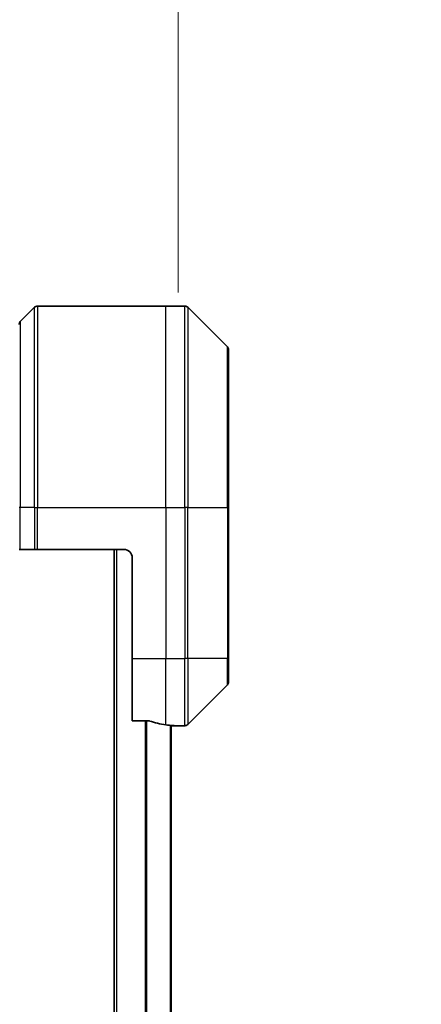
# Model space of a CAD drawing. Units: millimetres. Extents: x 0 to 9053, y 0 to 1546.
# Drawn here: x 3754 to 3802, y 798 to 916 of the extents above; entities that cross this region are included whole.
import ezdxf

# ---------------------------------------------------------------- set-up
doc = ezdxf.new("R2010")
doc.units = ezdxf.units.MM
for name, color, linetype, lineweight in [('Dimension (ISO)', 7, 'Continuous', 18), ('Dimension (ISO) @ 1', 7, 'Continuous', 18), ('Visible (ISO)', 7, 'Continuous', 35), ('Visible Narrow (ISO)', 7, 'Continuous', 25)]:
    doc.layers.add(name, color=color, linetype=linetype, lineweight=lineweight)
doc.styles.add('Note Text (TK)', font='MS PGothic.ttf')
doc.dimstyles.new('Default - Method 1b (TK)', dxfattribs={"dimscale": 4.5, "dimtxt": 2.5, "dimasz": 2.5, "dimexe": 1, "dimexo": 1.5, "dimgap": 1, "dimtad": 1, "dimtoh": 1, "dimrnd": 1e-08, "dimdsep": 46, "dimtxsty": 'Note Text (TK)', "dimblk": 'OPEN', "dimcen": 0.09, "dimdle": 5, "dimclrd": 100, "dimclre": 100, "dimclrt": 7, "dimadec": 1, "dimazin": 1, "dimtfac": 1, "dimtmove": 0, "dimatfit": 3, "dimldrblk": 'OPEN', "dimfxl": 1, "dimtolj": 1, "dimlwd": -1, "dimlwe": -1, "dimarcsym": 0})

# ---------------------------------------------------------------- blocks, each defined once
blk = doc.blocks.new('_Open')
at = {"color": 0, "linetype": 'ByBlock', "lineweight": -2}
for p, q in [((-1, 0.1667), (0, 0)), ((-1, -0.1667), (0, 0)), ((0, 0), (-1, 0))]:
    blk.add_line(p, q, dxfattribs=at)
blk = doc.blocks.new('*D48')
at = {"layer": 'Defpoints', "color": 0}
for p in [(3773.35, 964.1), (3640.85, 875.04), (3773.35, 875.04)]:
    blk.add_point(p, dxfattribs=at)
at = {"layer": 'Dimension (ISO)', "color": 100}
for p, q in [((3640.85, 883.29), (3640.85, 969.6)), ((3773.35, 883.29), (3773.35, 969.6)), ((3654.6, 964.1), (3759.6, 964.1))]:
    blk.add_line(p, q, dxfattribs=at)
at = {"layer": 'Dimension (ISO)', "color": 100, "xscale": 13.75, "yscale": 13.75, "zscale": 13.75, "rotation": 180}
blk.add_blockref('_Open', (3640.85, 964.1), dxfattribs=at)
at = {"layer": 'Dimension (ISO)', "color": 100, "xscale": 13.75, "yscale": 13.75, "zscale": 13.75}
blk.add_blockref('_Open', (3773.35, 964.1), dxfattribs=at)
at = {"layer": 'Dimension (ISO)', "color": 7, "insert": (3707.1, 989.66), "char_height": 13.75, "attachment_point": 5, "style": 'Note Text (TK)'}
blk.add_mtext('\\A1;\\fMS PGothic|b0|i0;{\\H13.6950;132.5±0.5 \\P}\\fMS PGothic|b0|i0;{\\H13.6950;(ケース外形 / External)}', dxfattribs=at)

msp = doc.modelspace()

# ---------------------------------------------------------------- linework, layer by layer
at = {"layer": 'Visible (ISO)'}
for p, q in [((3756.2054, 881.5309), (3754.4983, 879.8238)), ((3756.559, 881.6774), (3771.8519, 881.6774)), ((3771.8519, 881.6774), (3774.1448, 881.6774)), ((3779.2054, 876.8238), (3774.4983, 881.5309)), ((3779.3519, 876.4703), (3779.3519, 857.6774)), ((3779.3519, 839.6774), (3779.3519, 857.6774)), ((3754.4983, 852.6774), (3754.3519, 852.6774)), ((3754.4983, 852.6774), (3756.2054, 852.6774)), ((3756.559, 852.6774), (3756.2054, 852.6774)), ((3766.8519, 852.6774), (3756.559, 852.6774)), ((3765.7019, 852.6774), (3765.7019, 602.6774)), ((3767.8519, 851.6774), (3767.8519, 839.6774)), ((3767.8519, 832.2612), (3767.8519, 839.6774)), ((3779.3519, 839.6774), (3779.3519, 836.8845)), ((3774.4983, 831.8238), (3779.2054, 836.5309)), ((3767.8519, 832.2612), (3769.7433, 832.2612)), ((3772.5019, 623.6381), (3772.5019, 831.7167)), ((3772.5519, 831.6774), (3772.5019, 831.6774)), ((3772.5519, 831.6774), (3772.8519, 831.6774)), ((3772.8519, 831.6774), (3772.8519, 831.6855)), ((3772.8519, 831.6774), (3774.1448, 831.6774))]:
    msp.add_line(p, q, dxfattribs=at)
for centre, radius, start, end in [((3756.559, 881.1774), 0.5, 90, 135), ((3774.1448, 881.1774), 0.5, 45, 90), ((3754.8519, 879.4703), 0.5, 135, 180), ((3778.8519, 876.4703), 0.5, 0, 45), ((3766.8519, 851.6774), 1, 0, 90), ((3778.8519, 836.8845), 0.5, 315, 0), ((3774.1448, 832.1774), 0.5, 270, 315)]:
    msp.add_arc(centre, radius, start, end, dxfattribs=at)
for start_param, end_param in [(1.19575789, 1.40334825), (1.40334825, 1.49698509)]:
    msp.add_ellipse((3773.4519, 839.6774), major_axis=(-9.6, 0), ratio=0.83333333, start_param=start_param, end_param=end_param, dxfattribs=at)
for points, knots in [([(3769.9353, 832.2334), (3769.9126, 832.2409), (3769.8859, 832.2474), (3769.8207, 832.2581), (3769.7808, 832.2612), (3769.7433, 832.2612)], [-0.0201836507, -0.0201836507, -0.0201836507, -0.0201836507, -0.0112759257, -0.0112759257, 0, 0, 0, 0]), ([(3772.8519, 831.6855), (3772.8519, 831.6872), (3772.8443, 831.6893), (3772.8137, 831.6937), (3772.7906, 831.6959), (3772.7576, 831.6983), (3772.7509, 831.6987), (3772.7439, 831.6992)], [0.1356732242, 0.1356732242, 0.1356732242, 0.1356732242, 0.1469944231, 0.1469944231, 0.158315622, 0.158315622, 0.1609890322, 0.1609890322, 0.1609890322, 0.1609890322])]:
    msp.add_open_spline(points, degree=3, knots=knots, dxfattribs=at)
at = {"layer": 'Visible Narrow (ISO)'}
for p, q in [((3756.2054, 857.6774), (3756.2054, 881.5309)), ((3756.559, 881.6774), (3756.559, 857.6774)), ((3771.8519, 857.6774), (3771.8519, 881.6774)), ((3774.1448, 857.6774), (3774.1448, 881.6774)), ((3774.4983, 881.5309), (3774.4983, 857.6774)), ((3754.4983, 879.8238), (3754.4983, 857.6774)), ((3779.2054, 857.6774), (3779.2054, 876.8238)), ((3754.4983, 857.6774), (3754.3519, 857.6774)), ((3754.4983, 852.6774), (3754.4983, 857.6774)), ((3756.2054, 857.6774), (3754.4983, 857.6774)), ((3756.2054, 857.6774), (3756.559, 857.6774)), ((3756.2054, 857.6774), (3756.2054, 852.6774)), ((3756.559, 857.6774), (3771.8519, 857.6774)), ((3756.559, 852.6774), (3756.559, 857.6774)), ((3771.8519, 857.6774), (3771.8519, 839.6774)), ((3771.8519, 857.6774), (3774.1448, 857.6774)), ((3774.1448, 857.6774), (3774.1448, 839.6774)), ((3774.4983, 857.6774), (3774.1448, 857.6774)), ((3774.4983, 839.6774), (3774.4983, 857.6774)), ((3774.4983, 857.6774), (3779.2054, 857.6774)), ((3779.3519, 857.6774), (3779.2054, 857.6774)), ((3779.2054, 857.6774), (3779.2054, 839.6774)), ((3766.0019, 602.6774), (3766.0019, 852.6774)), ((3767.8519, 839.6774), (3771.8519, 839.6774)), ((3771.8519, 831.7893), (3771.8519, 839.6774)), ((3771.8519, 839.6774), (3774.1448, 839.6774)), ((3774.4983, 839.6774), (3774.1448, 839.6774)), ((3774.1448, 831.6774), (3774.1448, 839.6774)), ((3774.4983, 839.6774), (3774.4983, 831.8238)), ((3779.2054, 839.6774), (3774.4983, 839.6774)), ((3779.2054, 839.6774), (3779.3519, 839.6774)), ((3779.2054, 836.5309), (3779.2054, 839.6774)), ((3769.3933, 832.2612), (3769.3933, 623.0936)), ((3769.5853, 623.0936), (3769.5853, 832.2612)), ((3772.3939, 831.7261), (3772.3939, 623.6287)), ((3772.5519, 831.7126), (3772.5519, 831.6774))]:
    msp.add_line(p, q, dxfattribs=at)

# ---------------------------------------------------------------- dimensions: what is measured, and where the dimension line sits
at = {"layer": 'Dimension (ISO) @ 1', "color": 100}
dim = msp.add_linear_dim(base=(3773.3519, 964.1009), p1=(3640.8519, 875.0369), p2=(3773.3519, 875.0369), angle=180, text='\\fMS PGothic|b0|i0;{\\H13.6950;<> \\P}\\fMS PGothic|b0|i0;{\\H13.6950;(ケース外形 / External)}', dimstyle='Default - Method 1b (TK)', override={"dimscale": 1, "dimtxt": 13.75, "dimasz": 13.75, "dimexe": 5.5, "dimexo": 8.25, "dimgap": 5.5, "dimdec": 2, "dimcen": 0.495, "dimtol": 1, "dimlim": 0, "dimtp": 0.5, "dimtm": 0.5, "dimtdec": 2, "dimtix": 0, "dimtofl": 0, "dimtmove": 0, "dimatfit": 1}, dxfattribs=at)
dim.commit()
dim.dimension.update_dxf_attribs({"geometry": '*D48', "text_midpoint": (3707.1019, 964.1009), "dimtype": 128})

doc.saveas('drawing.dxf')
